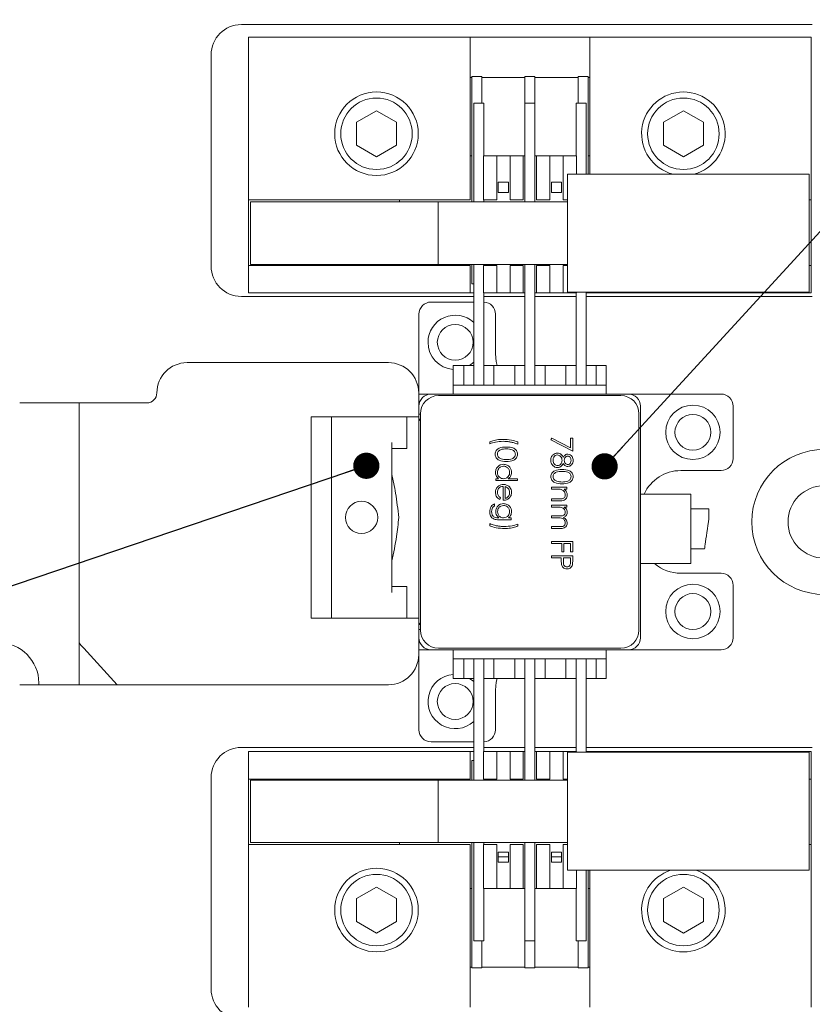
# Model space of a CAD drawing. Units: millimetres. Extents: x 5 to 273, y 7 to 212.
# Drawn here: x 72 to 91, y 115 to 140 of the extents above; entities that cross this region are included whole.
import ezdxf

# ---------------------------------------------------------------- set-up
doc = ezdxf.new("R2010")
doc.units = ezdxf.units.MM
doc.dimstyles.new('SLDDIMSTYLE0', dxfattribs={"dimtxt": 0, "dimasz": 0.651282, "dimexe": 0, "dimexo": 0.0625, "dimgap": 0, "dimtad": 0, "dimtih": 1, "dimtoh": 1, "dimdec": 0, "dimrnd": 1e-09, "dimzin": 0, "dimdsep": 46, "dimtxsty": 'Standard', "dimblk1": 'DOT', "dimblk2": 'DOT', "dimsah": 1, "dimcen": 0.09, "dimadec": 0, "dimazin": 0, "dimtfac": 0.651282, "dimtdec": 0, "dimtofl": 0, "dimtmove": 0, "dimatfit": 3, "dimldrblk": 'DOT', "dimfxl": 1, "dimtolj": 1, "dimtzin": 0, "dimarcsym": 0})

# ---------------------------------------------------------------- blocks, each defined once
blk = doc.blocks.new('_DOT')
at = {"color": 0, "linetype": 'ByBlock', "lineweight": -2}
blk.add_line((-0.5, 0), (-1, 0), dxfattribs=at)
at = {"color": 0, "linetype": 'ByBlock', "const_width": 0.5}
blk.add_lwpolyline([(-0.25, 0, 1), (0.25, 0, 1)], format="xyb", close=True, dxfattribs=at)

msp = doc.modelspace()

# ---------------------------------------------------------------- linework, layer by layer
at = {"color": 7, "linetype": 'Continuous', "lineweight": 15}
for p, q in [((91.389065, 139.658465), (77.214065, 139.658465)), ((77.394065, 139.348465), (77.394065, 135.303465)), ((82.894065, 139.348465), (77.394065, 139.348465)), ((82.894065, 139.348465), (82.894065, 135.303465)), ((82.894065, 139.348465), (85.864065, 139.348465)), ((85.864065, 139.348465), (85.864065, 135.943466)), ((91.364065, 139.348465), (85.864065, 139.348465)), ((91.364065, 135.303465), (91.364065, 139.348465)), ((76.464065, 138.908465), (76.464065, 133.658466)), ((82.934065, 138.348465), (82.894065, 138.348465)), ((82.934065, 138.118465), (82.934065, 138.368465)), ((82.934065, 138.368465), (83.184065, 138.368465)), ((83.184065, 138.368465), (83.184065, 138.118465)), ((84.254065, 138.348465), (83.184065, 138.348465)), ((84.254065, 138.118465), (84.254065, 138.368465)), ((84.254065, 138.368465), (84.504065, 138.368465)), ((84.504065, 138.368465), (84.504065, 138.118465)), ((85.574065, 138.348465), (84.504065, 138.348465)), ((85.574065, 138.118465), (85.574065, 138.368465)), ((85.574065, 138.368465), (85.824065, 138.368465)), ((85.824065, 138.368465), (85.824065, 138.118465)), ((85.864065, 138.348465), (85.824065, 138.348465)), ((82.934065, 138.118465), (82.934065, 135.253465)), ((83.184065, 138.118465), (83.184065, 137.708465)), ((84.254065, 138.118465), (84.254065, 137.708465)), ((84.504065, 138.118465), (84.504065, 137.708465)), ((85.574065, 138.118465), (85.574065, 137.708465)), ((85.824065, 138.118465), (85.824065, 135.943466)), ((82.984065, 137.708465), (82.984065, 135.253465)), ((82.984065, 137.708465), (83.234065, 137.708465)), ((83.234065, 136.398465), (83.234065, 137.708465)), ((84.254065, 137.708465), (84.504065, 137.708465)), ((84.254065, 137.708465), (84.254065, 135.253465)), ((84.504065, 135.253465), (84.504065, 137.708465)), ((85.524065, 137.708465), (85.524065, 136.398465)), ((85.524065, 137.708465), (85.774065, 137.708465)), ((85.774065, 135.943466), (85.774065, 137.708465)), ((80.569065, 137.520042), (80.074065, 137.234254)), ((81.064065, 137.234254), (80.569065, 137.520042)), ((88.189065, 137.520042), (87.694065, 137.234254)), ((88.684065, 137.234254), (88.189065, 137.520042)), ((80.074065, 137.234254), (80.074065, 136.662677)), ((81.064065, 136.662677), (81.064065, 137.234254)), ((87.694065, 137.234254), (87.694065, 136.662677)), ((88.684065, 136.662677), (88.684065, 137.234254)), ((80.074065, 136.662677), (80.569065, 136.376889)), ((80.569065, 136.376889), (81.064065, 136.662677)), ((87.694065, 136.662677), (88.189065, 136.376889)), ((88.189065, 136.376889), (88.684065, 136.662677)), ((82.894065, 136.398465), (82.934065, 136.398465)), ((83.224065, 136.398465), (83.224065, 135.303465)), ((83.224065, 136.398465), (83.554065, 136.398465)), ((83.554065, 136.398465), (83.554065, 135.303465)), ((83.554065, 136.398465), (83.884065, 136.398465)), ((83.884065, 136.398465), (83.884065, 135.303465)), ((83.884065, 136.398465), (84.214065, 136.398465)), ((84.214065, 136.398465), (84.214065, 135.303465)), ((84.214065, 136.398465), (84.254065, 136.398465)), ((84.504065, 136.398465), (84.544065, 136.398465)), ((84.544065, 136.398465), (84.544065, 135.303465)), ((84.544065, 136.398465), (84.874065, 136.398465)), ((84.874065, 136.398465), (84.874065, 135.303465)), ((84.874065, 136.398465), (85.204065, 136.398465)), ((85.204065, 136.398465), (85.204065, 135.303465)), ((85.204065, 136.398465), (85.534065, 136.398465)), ((85.534065, 136.398465), (85.534065, 135.943466)), ((85.824065, 136.398465), (85.864065, 136.398465)), ((83.594065, 135.743465), (83.594065, 135.493465)), ((83.844065, 135.743465), (83.594065, 135.743465)), ((83.844065, 135.493465), (83.844065, 135.743465)), ((85.164065, 135.743465), (84.914065, 135.743465)), ((84.914065, 135.743465), (84.914065, 135.493465)), ((85.164065, 135.493465), (85.164065, 135.743465)), ((85.314065, 135.943466), (91.314065, 135.943466)), ((85.314065, 135.943466), (85.314065, 133.013466)), ((91.314065, 135.943466), (91.314065, 133.013466)), ((83.594065, 135.493465), (83.844065, 135.493465)), ((84.914065, 135.493465), (85.164065, 135.493465)), ((82.894065, 135.303465), (77.394065, 135.303465)), ((77.394065, 135.303465), (77.394065, 133.678465)), ((77.444065, 133.703465), (77.444065, 135.253465)), ((82.104065, 135.253465), (77.444065, 135.253465)), ((81.144065, 135.253465), (81.144065, 135.303465)), ((82.104065, 133.703465), (82.104065, 135.253465)), ((85.314065, 135.253465), (82.104065, 135.253465)), ((83.554065, 135.303465), (83.224065, 135.303465)), ((83.234065, 135.253465), (83.234065, 135.303465)), ((84.214065, 135.303465), (83.884065, 135.303465)), ((84.874065, 135.303465), (84.544065, 135.303465)), ((85.314065, 135.303465), (85.204065, 135.303465)), ((91.364065, 135.303465), (91.314065, 135.303465)), ((91.364065, 133.678465), (91.364065, 135.303465)), ((77.394065, 133.678465), (77.394065, 132.998465)), ((77.394065, 133.678465), (82.894065, 133.678465)), ((82.104065, 133.703465), (77.444065, 133.703465)), ((81.144065, 133.678465), (81.144065, 133.703465)), ((85.314065, 133.703465), (82.104065, 133.703465)), ((82.894065, 133.678465), (82.894065, 132.998465)), ((82.934065, 133.703465), (82.934065, 133.218465)), ((82.984065, 133.703465), (82.984065, 130.708465)), ((83.224065, 133.678465), (83.224065, 132.998465)), ((83.224065, 133.678465), (83.554065, 133.678465)), ((83.234065, 133.678465), (83.234065, 133.703465)), ((83.554065, 133.678465), (83.554065, 132.998465)), ((83.884065, 133.678465), (83.884065, 132.998465)), ((83.884065, 133.678465), (84.214065, 133.678465)), ((84.214065, 133.678465), (84.214065, 132.998465)), ((84.254065, 133.703465), (84.254065, 130.708465)), ((84.504065, 130.708465), (84.504065, 133.703465)), ((84.544065, 133.678465), (84.544065, 132.998465)), ((84.544065, 133.678465), (84.874065, 133.678465)), ((84.874065, 133.678465), (84.874065, 132.998465)), ((85.204065, 133.678465), (85.204065, 132.998465)), ((85.204065, 133.678465), (85.314065, 133.678465)), ((91.314065, 133.678465), (91.364065, 133.678465)), ((91.364065, 132.998465), (91.364065, 133.678465)), ((82.984065, 133.218465), (82.934065, 133.218465)), ((77.214065, 132.908465), (82.984065, 132.908465)), ((77.394065, 132.998465), (82.894065, 132.998465)), ((82.894065, 132.998465), (82.984065, 132.998465)), ((83.224065, 132.998465), (83.554065, 132.998465)), ((83.234065, 130.708465), (83.234065, 132.998465)), ((83.234065, 132.908465), (84.254065, 132.908465)), ((83.554065, 132.998465), (83.884065, 132.998465)), ((83.884065, 132.998465), (84.214065, 132.998465)), ((84.214065, 132.998465), (84.254065, 132.998465)), ((84.504065, 132.998465), (84.544065, 132.998465)), ((84.504065, 132.908465), (85.524065, 132.908465)), ((84.544065, 132.998465), (84.874065, 132.998465)), ((84.874065, 132.998465), (85.204065, 132.998465)), ((85.204065, 132.998465), (85.534065, 132.998465)), ((85.314065, 133.013466), (91.314065, 133.013466)), ((85.524065, 132.998465), (85.524065, 130.708465)), ((85.534065, 133.013466), (85.534065, 132.998465)), ((85.774065, 130.708465), (85.774065, 133.013466)), ((85.774065, 132.998465), (85.864065, 132.998465)), ((85.774065, 132.908465), (91.389065, 132.908465)), ((85.864065, 133.013466), (85.864065, 132.998465)), ((85.864065, 132.998465), (91.364065, 132.998465)), ((81.924065, 132.768465), (82.984065, 132.768465)), ((81.624065, 132.468465), (81.624065, 130.483465)), ((83.524065, 132.468465), (83.524065, 131.483466)), ((80.866565, 131.263466), (75.866565, 131.263466)), ((82.474065, 131.193466), (82.734065, 131.193466)), ((82.474065, 130.708465), (82.474065, 131.193466)), ((82.734065, 131.193466), (82.734065, 130.708465)), ((82.984065, 131.193466), (82.734065, 131.193466)), ((82.877618, 131.193466), (82.984065, 131.274477)), ((83.484065, 131.193466), (83.234065, 131.193466)), ((83.484065, 130.708465), (83.484065, 131.193466)), ((83.484065, 131.193466), (84.004065, 131.193466)), ((84.004065, 131.193466), (84.004065, 130.708465)), ((84.254065, 131.193466), (84.004065, 131.193466)), ((84.754065, 131.193466), (84.504065, 131.193466)), ((84.754065, 130.708465), (84.754065, 131.193466)), ((84.754065, 131.193466), (85.274065, 131.193466)), ((85.274065, 131.193466), (85.274065, 130.708465)), ((85.524065, 131.193466), (85.274065, 131.193466)), ((86.024065, 131.193466), (85.774065, 131.193466)), ((86.024065, 130.708465), (86.024065, 131.193466)), ((86.024065, 131.193466), (86.274065, 131.193466)), ((86.274065, 130.708465), (86.274065, 131.193466)), ((82.474065, 130.708465), (86.274065, 130.708465)), ((82.474065, 130.483465), (82.474065, 130.708465)), ((86.274065, 130.483465), (86.274065, 130.708465)), ((81.616565, 124.013465), (81.616565, 130.513465)), ((81.924065, 130.483465), (81.624065, 130.483465)), ((81.624065, 130.483465), (81.624065, 130.183465)), ((86.824065, 130.483465), (81.924065, 130.483465)), ((86.636565, 130.445966), (82.111565, 130.445966)), ((89.124065, 130.483465), (86.824065, 130.483465)), ((74.866565, 130.263466), (71.711565, 130.263466)), ((73.186565, 123.263465), (73.186565, 130.263466)), ((81.624065, 129.983465), (81.624065, 130.183465)), ((87.124065, 130.183465), (87.124065, 124.433465)), ((89.424065, 128.883465), (89.424065, 130.183465)), ((78.949065, 124.919899), (78.949065, 129.9199)), ((78.949065, 129.9199), (79.102969, 129.9199)), ((79.102969, 129.9199), (79.295161, 129.9199)), ((79.295161, 129.9199), (79.449065, 129.9199)), ((79.449065, 129.9199), (81.324065, 129.9199)), ((79.449065, 129.769899), (79.449065, 129.9199)), ((81.324065, 129.9199), (81.324065, 129.769899)), ((81.324065, 129.9199), (81.616565, 129.9199)), ((81.661565, 129.983465), (81.624065, 129.983465)), ((81.624065, 129.983465), (81.624065, 129.858465)), ((81.661565, 129.858465), (81.624065, 129.858465)), ((81.624065, 129.858465), (81.624065, 124.758465)), ((81.661565, 129.995966), (81.661565, 124.620966)), ((87.086565, 124.620966), (87.086565, 129.995966)), ((79.449065, 129.769899), (79.449065, 125.0699)), ((81.324065, 129.769899), (81.324065, 129.282031)), ((84.897997, 129.344203), (84.920575, 129.385226)), ((84.920575, 129.385226), (85.386458, 129.146401)), ((85.386458, 129.391692), (85.440732, 129.391692)), ((85.386458, 129.146401), (85.386458, 129.391692)), ((85.440732, 129.391692), (85.440732, 129.066051)), ((80.949065, 129.282031), (80.949065, 125.557767)), ((80.949065, 129.132032), (81.324065, 129.132032)), ((81.324065, 129.282031), (81.324065, 129.132032)), ((83.380368, 129.249224), (83.380368, 129.296714)), ((84.07914, 129.296714), (84.07914, 129.235655)), ((85.440732, 129.066051), (84.897997, 129.344203)), ((83.52962, 128.380848), (83.596508, 128.380848)), ((83.52962, 128.333358), (83.52962, 128.380848)), ((83.841481, 128.380848), (84.072356, 128.380848)), ((84.072356, 128.380848), (84.072356, 128.333358)), ((89.124065, 128.583466), (88.124065, 128.583466)), ((84.072356, 128.333358), (83.52962, 128.333358)), ((83.712794, 127.844897), (83.712794, 128.190891)), ((83.760283, 128.185908), (83.760283, 127.892386)), ((84.911565, 128.170538), (85.298264, 128.170538)), ((84.911565, 128.123049), (84.911565, 128.170538)), ((85.298264, 128.170538), (85.298264, 128.123049)), ((83.651736, 127.907438), (83.629582, 127.865249)), ((85.051383, 128.123049), (84.911565, 128.123049)), ((85.298264, 128.123049), (85.228514, 128.123049)), ((88.374065, 127.998865), (87.124065, 127.998865)), ((88.374065, 127.998711), (88.374065, 126.273865)), ((83.502484, 127.756703), (83.502484, 127.709213)), ((84.911565, 127.878818), (85.093466, 127.878818)), ((84.911565, 127.831329), (84.911565, 127.878818)), ((85.109048, 127.831329), (84.911565, 127.831329)), ((84.911565, 127.722781), (85.298264, 127.722781)), ((84.911565, 127.675292), (84.911565, 127.722781)), ((85.074279, 127.675292), (84.911565, 127.675292)), ((85.298264, 127.675292), (85.231058, 127.675292)), ((85.298264, 127.722781), (85.298264, 127.675292)), ((83.583682, 127.410709), (83.603716, 127.410709)), ((83.84869, 127.410709), (83.916319, 127.410709)), ((83.916319, 127.410709), (83.916319, 127.36322)), ((84.911565, 127.458198), (85.1082, 127.458198)), ((84.911565, 127.410709), (84.911565, 127.458198)), ((85.061983, 127.410709), (84.911565, 127.410709)), ((88.8192, 127.636366), (88.374065, 127.636366)), ((88.8192, 127.386365), (88.8192, 127.636366)), ((83.380368, 127.207183), (83.380368, 127.268241)), ((83.916319, 127.36322), (83.609441, 127.36322)), ((84.07914, 127.254672), (84.07914, 127.207183)), ((84.911565, 127.193615), (85.121239, 127.193615)), ((84.911565, 127.146126), (84.911565, 127.193615)), ((85.121027, 127.146126), (84.911565, 127.146126)), ((84.911565, 126.820484), (85.440732, 126.820484)), ((84.911565, 126.772995), (84.911565, 126.820484)), ((85.169364, 126.772995), (84.911565, 126.772995)), ((85.169364, 126.562686), (85.169364, 126.772995)), ((85.223637, 126.772995), (85.223637, 126.562686)), ((85.386458, 126.772995), (85.223637, 126.772995)), ((85.386458, 126.562686), (85.386458, 126.772995)), ((85.440732, 126.820484), (85.440732, 126.562686)), ((84.911565, 126.467707), (85.440732, 126.467707)), ((84.911565, 126.420218), (84.911565, 126.467707)), ((85.155796, 126.420218), (84.911565, 126.420218)), ((85.155796, 126.382374), (85.155796, 126.420218)), ((85.223637, 126.562686), (85.169364, 126.562686)), ((85.210069, 126.420218), (85.208903, 126.327571)), ((85.386458, 126.420218), (85.210069, 126.420218)), ((85.440732, 126.562686), (85.386458, 126.562686)), ((85.386458, 126.323437), (85.386458, 126.420218)), ((85.440732, 126.467707), (85.440732, 126.36393)), ((88.374065, 126.636366), (88.713795, 126.636366)), ((87.124065, 126.273865), (88.374065, 126.273865)), ((88.124065, 126.033465), (89.124065, 126.033465)), ((81.324065, 125.707767), (80.949065, 125.707767)), ((81.324065, 125.707767), (81.324065, 125.557767)), ((89.424065, 124.433465), (89.424065, 125.733465)), ((81.324065, 125.557767), (81.324065, 125.0699)), ((79.449065, 124.919899), (79.449065, 125.0699)), ((81.324065, 125.0699), (81.324065, 124.919899)), ((79.102969, 124.919899), (78.949065, 124.919899)), ((79.295161, 124.919899), (79.102969, 124.919899)), ((79.449065, 124.919899), (79.295161, 124.919899)), ((81.324065, 124.919899), (79.449065, 124.919899)), ((81.616565, 124.919899), (81.324065, 124.919899)), ((81.624065, 124.758465), (81.661565, 124.758465)), ((81.624065, 124.758465), (81.624065, 124.633465)), ((81.624065, 124.433465), (81.624065, 124.633465)), ((81.624065, 124.633465), (81.661565, 124.633465)), ((81.624065, 124.433465), (81.624065, 124.133466)), ((74.13225, 123.263465), (73.307297, 124.170076)), ((81.924065, 124.133466), (81.624065, 124.133466)), ((81.624065, 122.148465), (81.624065, 124.133466)), ((86.824065, 124.133466), (81.924065, 124.133466)), ((82.111565, 124.170965), (86.636565, 124.170965)), ((82.474065, 123.908466), (82.474065, 124.133466)), ((86.274065, 123.908466), (86.274065, 124.133466)), ((86.824065, 124.133466), (89.124065, 124.133466)), ((82.474065, 123.908466), (86.274065, 123.908466)), ((82.474065, 123.423465), (82.474065, 123.908466)), ((82.734065, 123.908466), (82.734065, 123.423465)), ((82.984065, 123.908466), (82.984065, 120.898465)), ((83.234065, 121.603465), (83.234065, 123.908466)), ((83.484065, 123.423465), (83.484065, 123.908466)), ((84.004065, 123.908466), (84.004065, 123.423465)), ((84.254065, 123.908466), (84.254065, 120.898465)), ((84.504065, 120.898465), (84.504065, 123.908466)), ((84.754065, 123.423465), (84.754065, 123.908466)), ((85.274065, 123.908466), (85.274065, 123.423465)), ((85.524065, 123.908466), (85.524065, 121.603465)), ((85.774065, 121.588465), (85.774065, 123.908466)), ((86.024065, 123.423465), (86.024065, 123.908466)), ((86.274065, 123.423465), (86.274065, 123.908466)), ((71.711565, 123.263465), (80.866565, 123.263465)), ((72.186565, 123.263465), (72.186565, 123.308465)), ((82.474065, 123.423465), (82.734065, 123.423465)), ((82.734065, 123.423465), (82.984065, 123.423465)), ((82.984065, 123.342455), (82.877618, 123.423465)), ((83.234065, 123.423465), (83.484065, 123.423465)), ((83.484065, 123.423465), (84.004065, 123.423465)), ((84.004065, 123.423465), (84.254065, 123.423465)), ((84.504065, 123.423465), (84.754065, 123.423465)), ((84.754065, 123.423465), (85.274065, 123.423465)), ((85.274065, 123.423465), (85.524065, 123.423465)), ((85.774065, 123.423465), (86.024065, 123.423465)), ((86.024065, 123.423465), (86.274065, 123.423465)), ((83.524065, 122.148465), (83.524065, 123.133466)), ((82.984065, 121.848466), (81.924065, 121.848466)), ((82.984065, 121.708466), (77.214065, 121.708466)), ((77.394065, 121.603465), (77.394065, 120.923465)), ((82.894065, 121.603465), (77.394065, 121.603465)), ((82.894065, 120.923465), (82.894065, 121.603465)), ((82.984065, 121.603465), (82.894065, 121.603465)), ((83.224065, 120.923465), (83.224065, 121.603465)), ((83.554065, 121.603465), (83.224065, 121.603465)), ((84.254065, 121.708466), (83.234065, 121.708466)), ((83.554065, 120.923465), (83.554065, 121.603465)), ((83.884065, 121.603465), (83.554065, 121.603465)), ((83.884065, 120.923465), (83.884065, 121.603465)), ((84.214065, 121.603465), (83.884065, 121.603465)), ((84.214065, 120.923465), (84.214065, 121.603465)), ((84.254065, 121.603465), (84.214065, 121.603465)), ((85.524065, 121.708466), (84.504065, 121.708466)), ((84.544065, 121.603465), (84.504065, 121.603465)), ((84.544065, 120.923465), (84.544065, 121.603465)), ((84.874065, 121.603465), (84.544065, 121.603465)), ((84.874065, 120.923465), (84.874065, 121.603465)), ((85.204065, 121.603465), (84.874065, 121.603465)), ((85.204065, 120.923465), (85.204065, 121.603465)), ((85.534065, 121.603465), (85.204065, 121.603465)), ((85.314065, 121.588465), (85.314065, 118.658465)), ((85.314065, 121.588465), (91.314065, 121.588465)), ((85.534065, 121.588465), (85.534065, 121.603465)), ((91.389065, 121.708466), (85.774065, 121.708466)), ((85.864065, 121.603465), (85.774065, 121.603465)), ((85.864065, 121.588465), (85.864065, 121.603465)), ((91.364065, 121.603465), (85.864065, 121.603465)), ((91.314065, 121.588465), (91.314065, 118.658465)), ((91.364065, 120.923465), (91.364065, 121.603465)), ((82.934065, 120.898465), (82.934065, 121.383466)), ((82.934065, 121.383466), (82.984065, 121.383466)), ((76.464065, 120.958466), (76.464065, 115.708465)), ((77.394065, 120.923465), (77.394065, 119.298466)), ((82.894065, 120.923465), (77.394065, 120.923465)), ((82.104065, 120.898465), (77.444065, 120.898465)), ((77.444065, 119.348465), (77.444065, 120.898465)), ((81.144065, 120.898465), (81.144065, 120.923465)), ((85.314065, 120.898465), (82.104065, 120.898465)), ((82.104065, 119.348465), (82.104065, 120.898465)), ((83.554065, 120.923465), (83.224065, 120.923465)), ((83.234065, 120.898465), (83.234065, 120.923465)), ((84.214065, 120.923465), (83.884065, 120.923465)), ((84.874065, 120.923465), (84.544065, 120.923465)), ((85.314065, 120.923465), (85.204065, 120.923465)), ((91.364065, 120.923465), (91.314065, 120.923465)), ((91.364065, 119.298466), (91.364065, 120.923465)), ((82.104065, 119.348465), (77.444065, 119.348465)), ((81.144065, 119.298466), (81.144065, 119.348465)), ((85.314065, 119.348465), (82.104065, 119.348465)), ((82.934065, 116.483465), (82.934065, 119.348465)), ((82.984065, 119.348465), (82.984065, 116.908465)), ((83.234065, 119.298466), (83.234065, 119.348465)), ((84.254065, 119.348465), (84.254065, 116.908465)), ((84.504065, 116.908465), (84.504065, 119.348465)), ((77.394065, 119.298466), (77.394065, 115.253465)), ((77.394065, 119.298466), (82.894065, 119.298466)), ((82.894065, 115.253465), (82.894065, 119.298466)), ((83.224065, 118.203465), (83.224065, 119.298466)), ((83.224065, 119.298466), (83.554065, 119.298466)), ((83.554065, 118.203465), (83.554065, 119.298466)), ((83.594065, 119.108465), (83.594065, 118.858466)), ((83.844065, 119.108465), (83.594065, 119.108465)), ((83.844065, 118.858466), (83.844065, 119.108465)), ((83.884065, 118.203465), (83.884065, 119.298466)), ((83.884065, 119.298466), (84.214065, 119.298466)), ((84.214065, 118.203465), (84.214065, 119.298466)), ((84.544065, 118.203465), (84.544065, 119.298466)), ((84.544065, 119.298466), (84.874065, 119.298466)), ((84.874065, 118.203465), (84.874065, 119.298466)), ((85.164065, 119.108465), (84.914065, 119.108465)), ((84.914065, 119.108465), (84.914065, 118.858466)), ((85.164065, 118.858466), (85.164065, 119.108465)), ((85.204065, 118.203465), (85.204065, 119.298466)), ((85.204065, 119.298466), (85.314065, 119.298466)), ((91.314065, 119.298466), (91.364065, 119.298466)), ((91.364065, 115.253465), (91.364065, 119.298466)), ((83.844065, 118.988466), (83.594065, 118.988466)), ((83.594065, 118.858466), (83.844065, 118.858466)), ((85.164065, 118.988466), (84.914065, 118.988466)), ((84.914065, 118.858466), (85.164065, 118.858466)), ((85.314065, 118.658465), (91.314065, 118.658465)), ((85.534065, 118.203465), (85.534065, 118.658465)), ((85.774065, 116.908465), (85.774065, 118.658465)), ((85.824065, 116.483465), (85.824065, 118.658465)), ((85.864065, 115.253465), (85.864065, 118.658465)), ((80.569065, 118.240042), (80.074065, 117.954254)), ((81.064065, 117.954254), (80.569065, 118.240042)), ((82.934065, 118.203465), (82.894065, 118.203465)), ((83.554065, 118.203465), (83.224065, 118.203465)), ((83.234065, 116.908465), (83.234065, 118.203465)), ((83.884065, 118.203465), (83.554065, 118.203465)), ((84.214065, 118.203465), (83.884065, 118.203465)), ((84.254065, 118.203465), (84.214065, 118.203465)), ((84.544065, 118.203465), (84.504065, 118.203465)), ((84.874065, 118.203465), (84.544065, 118.203465)), ((85.204065, 118.203465), (84.874065, 118.203465)), ((85.534065, 118.203465), (85.204065, 118.203465)), ((85.524065, 118.203465), (85.524065, 116.908465)), ((85.864065, 118.203465), (85.824065, 118.203465)), ((88.189065, 118.240042), (87.694065, 117.954254)), ((88.684065, 117.954254), (88.189065, 118.240042)), ((80.074065, 117.954254), (80.074065, 117.382677)), ((81.064065, 117.382677), (81.064065, 117.954254)), ((87.694065, 117.954254), (87.694065, 117.382677)), ((88.684065, 117.382677), (88.684065, 117.954254)), ((80.074065, 117.382677), (80.569065, 117.096888)), ((80.569065, 117.096888), (81.064065, 117.382677)), ((87.694065, 117.382677), (88.189065, 117.096888)), ((88.189065, 117.096888), (88.684065, 117.382677)), ((83.234065, 116.908465), (82.984065, 116.908465)), ((83.184065, 116.483465), (83.184065, 116.908465)), ((84.504065, 116.908465), (84.254065, 116.908465)), ((84.254065, 116.483465), (84.254065, 116.908465)), ((84.504065, 116.483465), (84.504065, 116.908465)), ((85.774065, 116.908465), (85.524065, 116.908465)), ((85.574065, 116.483465), (85.574065, 116.908465)), ((82.934065, 116.233466), (82.934065, 116.483465)), ((83.184065, 116.483465), (83.184065, 116.233466)), ((84.254065, 116.233466), (84.254065, 116.483465)), ((84.504065, 116.483465), (84.504065, 116.233466)), ((85.574065, 116.233466), (85.574065, 116.483465)), ((85.824065, 116.483465), (85.824065, 116.233466)), ((82.894065, 116.253466), (82.934065, 116.253466)), ((83.184065, 116.233466), (82.934065, 116.233466)), ((83.184065, 116.253466), (84.254065, 116.253466)), ((84.504065, 116.233466), (84.254065, 116.233466)), ((84.504065, 116.253466), (85.574065, 116.253466)), ((85.824065, 116.233466), (85.574065, 116.233466)), ((85.824065, 116.253466), (85.864065, 116.253466))]:
    msp.add_line(p, q, dxfattribs=at)
at = {"color": 7, "linetype": 'Continuous', "lineweight": 15, "flags": 128}
for points in [[(83.567039, 131.193466), (83.54328, 131.288375), (83.524065, 131.483466)], [(81.624065, 129.858465), (81.652373, 129.823284), (81.661565, 129.810313)], [(88.713795, 126.636366), (88.714862, 126.643961), (88.718032, 126.666519), (88.723209, 126.703353), (88.730235, 126.753343), (88.738896, 126.814972), (88.74893, 126.886365), (88.760031, 126.965355), (88.771863, 127.049541), (88.784065, 127.136366), (88.796267, 127.223189), (88.808099, 127.307375), (88.8192, 127.386365)], [(81.661565, 124.806618), (81.652373, 124.793646), (81.624065, 124.758465)], [(73.186565, 124.30276), (73.233455, 124.251228), (73.307297, 124.170076)], [(83.524065, 123.133466), (83.54328, 123.328555), (83.567039, 123.423465)]]:
    msp.add_lwpolyline(points, dxfattribs=at)
at = {"color": 7, "linetype": 'Continuous', "lineweight": 15}
for centre, radius in [((80.569065, 136.948465), 1.0375), ((80.569065, 136.948465), 0.8875), ((88.189065, 136.948465), 0.8875), ((82.524065, 131.768465), 0.4445), ((88.424065, 129.533465), 0.675), ((88.424065, 129.533465), 0.4445), ((80.199065, 127.419899), 0.4), ((88.424065, 125.083465), 0.675), ((88.424065, 125.083465), 0.4445), ((82.524065, 122.848465), 0.4445), ((80.569065, 117.668465), 1.0375), ((80.569065, 117.668465), 0.8875), ((88.189065, 117.668465), 0.8875)]:
    msp.add_circle(centre, radius, dxfattribs=at)
for centre, radius, start, end in [((77.214065, 138.908465), 0.75, 90, 180), ((88.189065, 136.948465), 1.0375, 284.3788955, 255.6211045), ((77.214065, 133.658465), 0.75, 180, 270), ((81.924065, 132.468465), 0.3, 90, 180), ((83.224065, 132.468465), 0.3, 0, 88.0897868), ((82.524065, 131.768465), 0.675, 47.04048, 180), ((82.524065, 131.768465), 0.675, 180, 265.7519773), ((75.866565, 130.513465), 0.75, 90, 180), ((80.866565, 130.513465), 0.75, 0, 90), ((74.866565, 130.513465), 0.25, 270, 0), ((81.924065, 130.183465), 0.3, 90, 180), ((82.111565, 129.995965), 0.45, 90, 180), ((86.636565, 129.995965), 0.45, 0, 90), ((86.824065, 130.183465), 0.3, 0, 90), ((89.124065, 130.183465), 0.3, 0, 90), ((89.124065, 128.883465), 0.3, 270, 0), ((91.686565, 127.308465), 1.8, 90, 270), ((88.124065, 127.583465), 1, 90, 155.4554911), ((91.686565, 127.308465), 0.9, 90, 270), ((88.124065, 127.033465), 1, 229.4289475, 270), ((89.124065, 125.733465), 0.3, 0, 90), ((82.111565, 124.620965), 0.45, 180, 270), ((86.636565, 124.620965), 0.45, 270, 0), ((71.186565, 123.308465), 1, 0, 90), ((81.924065, 124.433465), 0.3, 180, 270), ((86.824065, 124.433465), 0.3, 270, 0), ((89.124065, 124.433465), 0.3, 270, 0), ((80.866565, 124.013465), 0.75, 270, 0), ((82.524065, 122.848465), 0.675, 94.2480227, 312.95952), ((81.924065, 122.148465), 0.3, 180, 270), ((83.224065, 122.148465), 0.3, 271.9102132, 0), ((77.214065, 120.958465), 0.75, 90, 180), ((88.189065, 117.668465), 1.0375, 107.4044945, 72.5955055), ((77.214065, 115.708465), 0.75, 180, 270)]:
    msp.add_arc(centre, radius, start, end, dxfattribs=at)
for points, knots in [([(83.380368, 129.296714), (83.41613, 129.309844), (83.475054, 129.33148), (83.561033, 129.347503), (83.634443, 129.35632), (83.683709, 129.357288), (83.708342, 129.357771)], [0, 0, 0, 0, 0.3397617334, 0.5598266173, 0.7799119445, 1, 1, 1, 1]), ([(83.708342, 129.357771), (83.779085, 129.355085), (83.905413, 129.350288), (84.026056, 129.313084), (84.07914, 129.296714)], [0, 0, 0, 0, 0.5599893314, 1, 1, 1, 1]), ([(83.715126, 129.310282), (83.650913, 129.307716), (83.536257, 129.303135), (83.427997, 129.265695), (83.380368, 129.249224)], [0, 0, 0, 0, 0.560052662, 1, 1, 1, 1]), ([(83.516052, 128.990895), (83.51731, 129.006339), (83.519824, 129.037224), (83.547527, 129.093417), (83.636436, 129.162925), (83.730934, 129.165857), (83.793992, 129.167814)], [0, 0, 0, 0, 0.125548981, 0.251087752, 0.500248572, 1, 1, 1, 1]), ([(83.794204, 129.120324), (83.744737, 129.119936), (83.67067, 129.119356), (83.598436, 129.068538), (83.574232, 129.025624), (83.571627, 129.001407), (83.570326, 128.989305)], [0, 0, 0, 0, 0.500291198, 0.749086269, 0.874605985, 1, 1, 1, 1]), ([(84.07914, 129.235655), (84.039686, 129.251392), (83.974677, 129.277322), (83.87922, 129.297272), (83.79752, 129.308437), (83.742591, 129.309667), (83.715126, 129.310282)], [0, 0, 0, 0, 0.33974993, 0.559824498, 0.779913497, 1, 1, 1, 1]), ([(83.793992, 129.167814), (83.857177, 129.165766), (83.93626, 129.163203), (84.015745, 129.11389), (84.047323, 129.079538), (84.06858, 129.037297), (84.071097, 129.006361), (84.072356, 128.990895)], [0, 0, 0, 0, 0.498702307, 0.624177548, 0.749467668, 0.874747318, 1, 1, 1, 1]), ([(84.018082, 128.989305), (84.016872, 129.001434), (84.014449, 129.025708), (83.995842, 129.057884), (83.969822, 129.083564), (83.905375, 129.118574), (83.84359, 129.119546), (83.794204, 129.120324)], [0, 0, 0, 0, 0.125140469, 0.250418787, 0.37551933, 0.500847205, 1, 1, 1, 1]), ([(83.793992, 128.808252), (83.730483, 128.811208), (83.635266, 128.815641), (83.547536, 128.887579), (83.519833, 128.944206), (83.517313, 128.975332), (83.516052, 128.990895)], [0, 0, 0, 0, 0.499405678, 0.748742423, 0.874371495, 1, 1, 1, 1]), ([(83.570326, 128.989305), (83.57214, 128.974852), (83.575771, 128.945932), (83.605973, 128.901262), (83.640252, 128.885434), (83.66117, 128.875775)], [0, 0, 0, 0, 0.280254535, 0.56078124, 1, 1, 1, 1]), ([(83.66117, 128.875775), (83.685564, 128.869035), (83.729155, 128.85699), (83.774315, 128.856123), (83.794204, 128.855741)], [0, 0, 0, 0, 0.559596578, 1, 1, 1, 1]), ([(84.072356, 128.990895), (84.071109, 128.97532), (84.068615, 128.94417), (84.040997, 128.887394), (83.952717, 128.815868), (83.857498, 128.811299), (83.793992, 128.808252)], [0, 0, 0, 0, 0.125601057, 0.251197206, 0.500582655, 1, 1, 1, 1]), ([(83.794204, 128.855741), (83.843337, 128.8577), (83.91693, 128.860635), (83.989672, 128.91016), (84.014257, 128.952968), (84.016808, 128.977198), (84.018082, 128.989305)], [0, 0, 0, 0, 0.500071627, 0.749021289, 0.874599561, 1, 1, 1, 1]), ([(84.897997, 128.839523), (84.899598, 128.865131), (84.902791, 128.916181), (84.945702, 128.975804), (85.001599, 129.011742), (85.041442, 129.016289), (85.061347, 129.018561)], [0, 0, 0, 0, 0.280544913, 0.559270435, 0.779815863, 1, 1, 1, 1]), ([(85.059757, 128.971072), (85.0421, 128.968092), (85.006753, 128.962126), (84.960155, 128.913199), (84.95526, 128.867128), (84.95227, 128.838993)], [0, 0, 0, 0, 0.279832777, 0.56019929, 1, 1, 1, 1]), ([(85.176148, 128.835919), (85.174566, 128.854516), (85.171402, 128.891684), (85.141778, 128.935479), (85.103486, 128.9657), (85.074323, 128.969283), (85.059757, 128.971072)], [0, 0, 0, 0, 0.280284764, 0.560137595, 0.780299966, 1, 1, 1, 1]), ([(85.061347, 129.018561), (85.079025, 129.016819), (85.114377, 129.013336), (85.169245, 128.977813), (85.192279, 128.9383), (85.206359, 128.914149)], [0, 0, 0, 0, 0.279986354, 0.559902816, 1, 1, 1, 1]), ([(85.206359, 128.914149), (85.221433, 128.936866), (85.242485, 128.968592), (85.286987, 128.988741), (85.308004, 128.990531), (85.31851, 128.991425)], [0, 0, 0, 0, 0.557749162, 0.778930687, 1, 1, 1, 1]), ([(85.317768, 128.943935), (85.303749, 128.940977), (85.275569, 128.935031), (85.248939, 128.903599), (85.232864, 128.870633), (85.231236, 128.848269), (85.230422, 128.837085)], [0, 0, 0, 0, 0.277721075, 0.558220326, 0.779069109, 1, 1, 1, 1]), ([(85.400027, 128.838993), (85.399088, 128.852895), (85.397214, 128.880665), (85.377691, 128.914732), (85.350507, 128.939467), (85.32867, 128.942447), (85.317768, 128.943935)], [0, 0, 0, 0, 0.280646845, 0.560564996, 0.780618476, 1, 1, 1, 1]), ([(85.31851, 128.991425), (85.339694, 128.987674), (85.382126, 128.980161), (85.426096, 128.936483), (85.450266, 128.886659), (85.452955, 128.853118), (85.4543, 128.836342)], [0, 0, 0, 0, 0.278806071, 0.558457461, 0.779159738, 1, 1, 1, 1]), ([(83.522836, 128.538792), (83.526313, 128.568511), (83.53327, 128.62797), (83.587965, 128.693752), (83.653947, 128.734392), (83.700663, 128.738403), (83.72403, 128.74041)], [0, 0, 0, 0, 0.279573707, 0.559333953, 0.779590633, 1, 1, 1, 1]), ([(83.7235, 128.69292), (83.700922, 128.689719), (83.655744, 128.683311), (83.605317, 128.64166), (83.575528, 128.590498), (83.57206, 128.554897), (83.570326, 128.537096)], [0, 0, 0, 0, 0.279428106, 0.559145481, 0.77957136, 1, 1, 1, 1]), ([(83.875614, 128.536672), (83.872973, 128.559348), (83.867694, 128.604679), (83.827382, 128.656191), (83.776846, 128.687127), (83.741278, 128.69099), (83.7235, 128.69292)], [0, 0, 0, 0, 0.279766447, 0.559290768, 0.779718573, 1, 1, 1, 1]), ([(83.72403, 128.74041), (83.753663, 128.736735), (83.812968, 128.729381), (83.877466, 128.673361), (83.917131, 128.607191), (83.921112, 128.560606), (83.923104, 128.537309)], [0, 0, 0, 0, 0.279412531, 0.559192907, 0.779548406, 1, 1, 1, 1]), ([(84.956086, 128.699069), (84.936699, 128.72189), (84.901941, 128.762806), (84.899206, 128.815999), (84.897997, 128.839523)], [0, 0, 0, 0, 0.557758766, 1, 1, 1, 1]), ([(84.95227, 128.838993), (84.953519, 128.820764), (84.956012, 128.784387), (84.983799, 128.740488), (85.021953, 128.711627), (85.050486, 128.708201), (85.064739, 128.706489)], [0, 0, 0, 0, 0.280601682, 0.559963016, 0.780179181, 1, 1, 1, 1]), ([(85.065693, 128.659), (85.043172, 128.661129), (85.002909, 128.664937), (84.970408, 128.688629), (84.956086, 128.699069)], [0, 0, 0, 0, 0.5593417667, 1, 1, 1, 1]), ([(85.064739, 128.706489), (85.082308, 128.709595), (85.117566, 128.715828), (85.152462, 128.753386), (85.173193, 128.794169), (85.175163, 128.821997), (85.176148, 128.835919)], [0, 0, 0, 0, 0.278303763, 0.558507097, 0.779147587, 1, 1, 1, 1]), ([(85.206359, 128.761293), (85.188184, 128.731307), (85.16282, 128.689461), (85.1062, 128.662064), (85.079197, 128.660021), (85.065693, 128.659)], [0, 0, 0, 0, 0.558269647, 0.779087791, 1, 1, 1, 1]), ([(85.317026, 128.686137), (85.30383, 128.687321), (85.27744, 128.689688), (85.235744, 128.714802), (85.217503, 128.743662), (85.206359, 128.761293)], [0, 0, 0, 0, 0.2801587872, 0.5602419073, 1, 1, 1, 1]), ([(85.230422, 128.837085), (85.231911, 128.823052), (85.234887, 128.795002), (85.256351, 128.761017), (85.285933, 128.738786), (85.307875, 128.735344), (85.318828, 128.733626)], [0, 0, 0, 0, 0.280236996, 0.56014746, 0.780435212, 1, 1, 1, 1]), ([(85.4543, 128.836342), (85.451983, 128.815246), (85.447351, 128.77307), (85.412413, 128.72358), (85.366705, 128.692218), (85.333579, 128.688163), (85.317026, 128.686137)], [0, 0, 0, 0, 0.279929079, 0.559623672, 0.779947398, 1, 1, 1, 1]), ([(85.318828, 128.733626), (85.332422, 128.736459), (85.359706, 128.742144), (85.394859, 128.781123), (85.398068, 128.817059), (85.400027, 128.838993)], [0, 0, 0, 0, 0.278969829, 0.559917102, 1, 1, 1, 1]), ([(81.121624, 127.419899), (81.099346, 127.62208), (81.05954, 127.983332), (80.982839, 128.338506), (80.949065, 128.494901)], [0, 0, 0, 0, 0.559666565, 1, 1, 1, 1]), ([(83.596508, 128.380848), (83.572716, 128.405903), (83.530135, 128.450741), (83.525071, 128.511835), (83.522836, 128.538792)], [0, 0, 0, 0, 0.558764275, 1, 1, 1, 1]), ([(83.570326, 128.537096), (83.573059, 128.514426), (83.578524, 128.469106), (83.617323, 128.416266), (83.668495, 128.385511), (83.704241, 128.382403), (83.722122, 128.380848)], [0, 0, 0, 0, 0.27982085, 0.559385217, 0.779602282, 1, 1, 1, 1]), ([(83.722122, 128.380848), (83.745053, 128.383384), (83.790907, 128.388453), (83.841354, 128.431201), (83.871346, 128.482711), (83.874191, 128.518679), (83.875614, 128.536672)], [0, 0, 0, 0, 0.279659988, 0.5592095621, 0.7794862409, 1, 1, 1, 1]), ([(83.923104, 128.537309), (83.918334, 128.502349), (83.909793, 128.439747), (83.862406, 128.39889), (83.841481, 128.380848)], [0, 0, 0, 0, 0.558428624, 1, 1, 1, 1]), ([(84.897997, 128.434591), (84.899254, 128.450035), (84.901768, 128.480921), (84.929471, 128.537113), (85.018381, 128.606622), (85.112878, 128.609554), (85.175937, 128.611511)], [0, 0, 0, 0, 0.125551175, 0.25108963, 0.500249825, 1, 1, 1, 1]), ([(85.175937, 128.251949), (85.112427, 128.254905), (85.01721, 128.259338), (84.929481, 128.331276), (84.901778, 128.387903), (84.899257, 128.419028), (84.897997, 128.434591)], [0, 0, 0, 0, 0.499407129, 0.748743645, 0.874373621, 1, 1, 1, 1]), ([(85.176148, 128.564021), (85.126682, 128.563633), (85.052615, 128.563053), (84.980381, 128.512235), (84.956177, 128.469321), (84.953572, 128.445104), (84.95227, 128.433001)], [0, 0, 0, 0, 0.500291198, 0.749086269, 0.874605985, 1, 1, 1, 1]), ([(84.95227, 128.433001), (84.954085, 128.418548), (84.957715, 128.389628), (84.987918, 128.344959), (85.022196, 128.329131), (85.043115, 128.319472)], [0, 0, 0, 0, 0.280260192, 0.560781628, 1, 1, 1, 1]), ([(85.175937, 128.611511), (85.239122, 128.609463), (85.318204, 128.6069), (85.39769, 128.557587), (85.429267, 128.523234), (85.450524, 128.480994), (85.453041, 128.450058), (85.4543, 128.434591)], [0, 0, 0, 0, 0.498701267, 0.624176247, 0.749467967, 0.87474508, 1, 1, 1, 1]), ([(85.4543, 128.434591), (85.453053, 128.419016), (85.45056, 128.387866), (85.422942, 128.33109), (85.334661, 128.259566), (85.239443, 128.254996), (85.175937, 128.251949)], [0, 0, 0, 0, 0.125598801, 0.251197455, 0.50058173, 1, 1, 1, 1]), ([(85.400027, 128.433001), (85.398816, 128.445131), (85.396393, 128.469404), (85.377786, 128.50158), (85.351766, 128.527261), (85.28732, 128.56227), (85.225534, 128.563243), (85.176148, 128.564021)], [0, 0, 0, 0, 0.12513734, 0.250418527, 0.375519113, 0.500847032, 1, 1, 1, 1]), ([(85.176148, 128.299438), (85.225282, 128.301397), (85.298875, 128.304332), (85.371617, 128.353857), (85.396201, 128.396665), (85.398752, 128.420895), (85.400027, 128.433001)], [0, 0, 0, 0, 0.500071627, 0.749021289, 0.874599561, 1, 1, 1, 1]), ([(83.522836, 128.043865), (83.525479, 128.073284), (83.530755, 128.132026), (83.587214, 128.195271), (83.653273, 128.232047), (83.699033, 128.236269), (83.72191, 128.23838)], [0, 0, 0, 0, 0.279884515, 0.558859169, 0.779460732, 1, 1, 1, 1]), ([(83.712794, 128.190891), (83.691841, 128.188458), (83.649978, 128.183596), (83.60259, 128.14617), (83.574373, 128.099224), (83.571675, 128.066283), (83.570326, 128.0498)], [0, 0, 0, 0, 0.279964543, 0.559360037, 0.779526109, 1, 1, 1, 1]), ([(83.72191, 128.23838), (83.748176, 128.236028), (83.795127, 128.231824), (83.833927, 128.20547), (83.851022, 128.193859)], [0, 0, 0, 0, 0.559427812, 1, 1, 1, 1]), ([(83.839361, 128.139903), (83.826296, 128.151445), (83.802917, 128.172099), (83.773335, 128.181681), (83.760283, 128.185908)], [0, 0, 0, 0, 0.558798508, 1, 1, 1, 1]), ([(83.875614, 128.040261), (83.873831, 128.06078), (83.870643, 128.097458), (83.848928, 128.126923), (83.839361, 128.139903)], [0, 0, 0, 0, 0.5594585, 1, 1, 1, 1]), ([(83.851022, 128.193859), (83.874388, 128.170115), (83.916221, 128.127608), (83.920996, 128.068701), (83.923104, 128.042699)], [0, 0, 0, 0, 0.55857732, 1, 1, 1, 1]), ([(85.043115, 128.319472), (85.067508, 128.312731), (85.111099, 128.300685), (85.15626, 128.299819), (85.176148, 128.299438)], [0, 0, 0, 0, 0.559600874, 1, 1, 1, 1]), ([(83.629582, 127.865249), (83.612079, 127.876042), (83.577102, 127.89761), (83.532187, 127.958434), (83.526379, 128.011499), (83.522836, 128.043865)], [0, 0, 0, 0, 0.2809202197, 0.561405088, 1, 1, 1, 1]), ([(83.570326, 128.0498), (83.57222, 128.030319), (83.575343, 127.998203), (83.594832, 127.957259), (83.620549, 127.928932), (83.64133, 127.91461), (83.651736, 127.907438)], [0, 0, 0, 0, 0.339465384, 0.559622717, 0.77949648, 1, 1, 1, 1]), ([(83.846993, 127.88698), (83.823728, 127.873206), (83.7821, 127.848562), (83.734008, 127.846019), (83.712794, 127.844897)], [0, 0, 0, 0, 0.558898207, 1, 1, 1, 1]), ([(83.760283, 127.892386), (83.778595, 127.898195), (83.815149, 127.90979), (83.851962, 127.950405), (83.872086, 127.995439), (83.874438, 128.02532), (83.875614, 128.040261)], [0, 0, 0, 0, 0.2801382773, 0.5591954198, 0.7795970747, 1, 1, 1, 1]), ([(83.923104, 128.042699), (83.919125, 128.008327), (83.912006, 127.946831), (83.866892, 127.905299), (83.846993, 127.88698)], [0, 0, 0, 0, 0.558919021, 1, 1, 1, 1]), ([(85.15516, 128.115734), (85.135883, 128.11838), (85.10144, 128.123109), (85.066686, 128.123067), (85.051383, 128.123049)], [0, 0, 0, 0, 0.5596546, 1, 1, 1, 1]), ([(85.305048, 127.975917), (85.303533, 127.958576), (85.300504, 127.923908), (85.272642, 127.878401), (85.210848, 127.832224), (85.151028, 127.831698), (85.109048, 127.831329)], [0, 0, 0, 0, 0.187021358, 0.373889826, 0.560610133, 1, 1, 1, 1]), ([(85.257559, 127.984185), (85.255811, 128.000949), (85.252315, 128.034492), (85.22514, 128.073825), (85.192484, 128.102439), (85.1676, 128.111303), (85.15516, 128.115734)], [0, 0, 0, 0, 0.279554796, 0.559372204, 0.779703335, 1, 1, 1, 1]), ([(85.181449, 127.884437), (85.193756, 127.88823), (85.218324, 127.895804), (85.252174, 127.93019), (85.255518, 127.963722), (85.257559, 127.984185)], [0, 0, 0, 0, 0.2811898831, 0.5613317257, 1, 1, 1, 1]), ([(85.228514, 128.123049), (85.252834, 128.100483), (85.296328, 128.060126), (85.30238, 128.001682), (85.305048, 127.975917)], [0, 0, 0, 0, 0.559142179, 1, 1, 1, 1]), ([(83.380368, 127.559219), (83.381764, 127.582408), (83.384552, 127.628742), (83.410431, 127.689647), (83.453214, 127.732725), (83.48604, 127.7487), (83.502484, 127.756703)], [0, 0, 0, 0, 0.280262795, 0.559983428, 0.779569366, 1, 1, 1, 1]), ([(83.502484, 127.709213), (83.489262, 127.699974), (83.462838, 127.681509), (83.432352, 127.630754), (83.429562, 127.589181), (83.427858, 127.563778)], [0, 0, 0, 0, 0.280332159, 0.560253334, 1, 1, 1, 1]), ([(83.52962, 127.565261), (83.533232, 127.594113), (83.540455, 127.651808), (83.591082, 127.718092), (83.656055, 127.757138), (83.70151, 127.76137), (83.724242, 127.763487)], [0, 0, 0, 0, 0.27971543, 0.55935876, 0.779633731, 1, 1, 1, 1]), ([(83.722334, 127.715998), (83.700116, 127.713538), (83.6557, 127.708621), (83.606822, 127.666521), (83.580629, 127.61507), (83.578284, 127.58025), (83.57711, 127.562823)], [0, 0, 0, 0, 0.279593893, 0.558935123, 0.779244912, 1, 1, 1, 1]), ([(83.875614, 127.559961), (83.872913, 127.582723), (83.867512, 127.628231), (83.827129, 127.680125), (83.775983, 127.7107), (83.740218, 127.714232), (83.722334, 127.715998)], [0, 0, 0, 0, 0.279751174, 0.559284099, 0.779622268, 1, 1, 1, 1]), ([(83.724242, 127.763487), (83.753485, 127.759753), (83.811972, 127.752286), (83.877092, 127.698398), (83.915876, 127.632654), (83.920695, 127.586731), (83.923104, 127.563778)], [0, 0, 0, 0, 0.279547432, 0.559109725, 0.779636811, 1, 1, 1, 1]), ([(85.257559, 127.550209), (85.255587, 127.565795), (85.251641, 127.596988), (85.223501, 127.636234), (85.165695, 127.674449), (85.111982, 127.674944), (85.074279, 127.675292)], [0, 0, 0, 0, 0.186544437, 0.373349348, 0.560128773, 1, 1, 1, 1]), ([(85.093466, 127.878818), (85.109977, 127.878716), (85.139448, 127.878533), (85.16862, 127.882633), (85.181449, 127.884437)], [0, 0, 0, 0, 0.5602535417, 1, 1, 1, 1]), ([(85.231058, 127.675292), (85.242669, 127.66672), (85.263398, 127.651417), (85.278705, 127.630746), (85.285437, 127.621655)], [0, 0, 0, 0, 0.560150041, 1, 1, 1, 1]), ([(80.949065, 126.344898), (80.992892, 126.543869), (81.071113, 126.898983), (81.106197, 127.260807), (81.121624, 127.419899)], [0, 0, 0, 0, 0.560303889, 1, 1, 1, 1]), ([(83.490823, 127.377318), (83.471645, 127.38678), (83.43328, 127.405706), (83.388651, 127.470923), (83.383509, 127.525739), (83.380368, 127.559219)], [0, 0, 0, 0, 0.280093436, 0.560313874, 1, 1, 1, 1]), ([(83.427858, 127.563778), (83.42953, 127.54024), (83.432864, 127.493314), (83.46918, 127.433126), (83.528272, 127.411377), (83.56514, 127.410932), (83.583682, 127.410709)], [0, 0, 0, 0, 0.280815796, 0.559857758, 0.778643063, 1, 1, 1, 1]), ([(83.603716, 127.410709), (83.580155, 127.435139), (83.537987, 127.478861), (83.532182, 127.53881), (83.52962, 127.565261)], [0, 0, 0, 0, 0.558765391, 1, 1, 1, 1]), ([(83.57711, 127.562823), (83.578954, 127.540359), (83.582635, 127.495514), (83.621265, 127.443357), (83.672274, 127.414356), (83.707471, 127.411926), (83.72509, 127.410709)], [0, 0, 0, 0, 0.280162626, 0.559276026, 0.779386409, 1, 1, 1, 1]), ([(83.72509, 127.410709), (83.747307, 127.412983), (83.791698, 127.417526), (83.842007, 127.457501), (83.870547, 127.50782), (83.873925, 127.542582), (83.875614, 127.559961)], [0, 0, 0, 0, 0.279811902, 0.559093389, 0.779578726, 1, 1, 1, 1]), ([(83.923104, 127.563778), (83.919042, 127.530166), (83.911772, 127.469996), (83.868007, 127.428865), (83.84869, 127.410709)], [0, 0, 0, 0, 0.558598868, 1, 1, 1, 1]), ([(85.257559, 127.285307), (85.256707, 127.296306), (85.255005, 127.318305), (85.240496, 127.348522), (85.21946, 127.374117), (85.164103, 127.411423), (85.107337, 127.411026), (85.061983, 127.410709)], [0, 0, 0, 0, 0.125315929, 0.250661742, 0.376086583, 0.501515169, 1, 1, 1, 1]), ([(85.1082, 127.458198), (85.142944, 127.456752), (85.186389, 127.454944), (85.230032, 127.481442), (85.251962, 127.507852), (85.255324, 127.533298), (85.257559, 127.550209)], [0, 0, 0, 0, 0.500537153, 0.625896754, 0.751368023, 1, 1, 1, 1]), ([(85.305048, 127.541941), (85.303461, 127.526491), (85.300286, 127.495598), (85.271955, 127.445074), (85.234497, 127.428796), (85.211659, 127.418871)], [0, 0, 0, 0, 0.280808532, 0.561506441, 1, 1, 1, 1]), ([(85.211659, 127.418871), (85.225811, 127.410089), (85.254094, 127.392539), (85.293838, 127.346058), (85.300804, 127.30317), (85.305048, 127.277039)], [0, 0, 0, 0, 0.281261514, 0.562093759, 1, 1, 1, 1]), ([(85.285437, 127.621655), (85.291722, 127.607387), (85.302949, 127.581897), (85.304406, 127.554155), (85.305048, 127.541941)], [0, 0, 0, 0, 0.559739116, 1, 1, 1, 1]), ([(83.380368, 127.268241), (83.419786, 127.252398), (83.48474, 127.226291), (83.580249, 127.206464), (83.661983, 127.195519), (83.716916, 127.194249), (83.744382, 127.193615)], [0, 0, 0, 0, 0.339727458, 0.559815954, 0.779913176, 1, 1, 1, 1]), ([(83.750743, 127.146126), (83.680093, 127.148897), (83.553931, 127.153846), (83.433402, 127.190885), (83.380368, 127.207183)], [0, 0, 0, 0, 0.559988057, 1, 1, 1, 1]), ([(83.609441, 127.36322), (83.586948, 127.363263), (83.546813, 127.363339), (83.507919, 127.37305), (83.490823, 127.377318)], [0, 0, 0, 0, 0.5604412647, 1, 1, 1, 1]), ([(83.744382, 127.193615), (83.808584, 127.19624), (83.923217, 127.200926), (84.031501, 127.238251), (84.07914, 127.254672)], [0, 0, 0, 0, 0.5600557364, 1, 1, 1, 1]), ([(84.07914, 127.207183), (84.043363, 127.193938), (83.98441, 127.172112), (83.898254, 127.156351), (83.824741, 127.147608), (83.775409, 127.14662), (83.750743, 127.146126)], [0, 0, 0, 0, 0.339732829, 0.559813009, 0.779905769, 1, 1, 1, 1]), ([(85.305048, 127.277039), (85.303584, 127.260993), (85.300658, 127.228916), (85.273814, 127.187184), (85.214697, 127.14736), (85.159661, 127.146635), (85.121027, 127.146126)], [0, 0, 0, 0, 0.186883325, 0.373578594, 0.560267472, 1, 1, 1, 1]), ([(85.121239, 127.193615), (85.154186, 127.192523), (85.195411, 127.191156), (85.234066, 127.219603), (85.253123, 127.245457), (85.255787, 127.26939), (85.257559, 127.285307)], [0, 0, 0, 0, 0.499444681, 0.6249340074, 0.7505621268, 1, 1, 1, 1]), ([(85.164488, 126.247645), (85.161338, 126.272689), (85.155709, 126.317437), (85.155769, 126.362523), (85.155796, 126.382374)], [0, 0, 0, 0, 0.559693142, 1, 1, 1, 1]), ([(85.298794, 126.142066), (85.281342, 126.143323), (85.246491, 126.145834), (85.204035, 126.172359), (85.176632, 126.208403), (85.168539, 126.234556), (85.164488, 126.247645)], [0, 0, 0, 0, 0.280098006, 0.559325305, 0.779457201, 1, 1, 1, 1]), ([(85.208903, 126.327571), (85.208793, 126.29533), (85.208654, 126.254983), (85.235126, 126.215918), (85.259436, 126.195558), (85.282955, 126.191951), (85.298582, 126.189555)], [0, 0, 0, 0, 0.499717101, 0.625349578, 0.751082244, 1, 1, 1, 1]), ([(85.298582, 126.189555), (85.313766, 126.191954), (85.33662, 126.195566), (85.360472, 126.215058), (85.387274, 126.252426), (85.38682, 126.291897), (85.386458, 126.323437)], [0, 0, 0, 0, 0.24896934, 0.374731676, 0.50038495, 1, 1, 1, 1]), ([(85.432781, 126.243404), (85.426979, 126.227327), (85.415376, 126.195175), (85.37958, 126.161935), (85.338921, 126.144404), (85.312177, 126.142846), (85.298794, 126.142066)], [0, 0, 0, 0, 0.27970131, 0.559381026, 0.779508586, 1, 1, 1, 1]), ([(85.440732, 126.36393), (85.440803, 126.341308), (85.440932, 126.300933), (85.435271, 126.260974), (85.432781, 126.243404)], [0, 0, 0, 0, 0.56031117, 1, 1, 1, 1])]:
    msp.add_open_spline(points, degree=3, knots=knots, dxfattribs=at)

# ---------------------------------------------------------------- leaders
at = {"color": 7, "linetype": 'Continuous', "lineweight": 0}
for points in [[(86.233275, 128.688488), (122.229833, 167.97739), (126.229833, 167.97739)], [(80.317206, 128.7025), (46.194941, 117.135844), (42.194941, 117.135844)]]:
    msp.add_leader(points, dimstyle='SLDDIMSTYLE0', dxfattribs=at)

doc.saveas('drawing.dxf')
